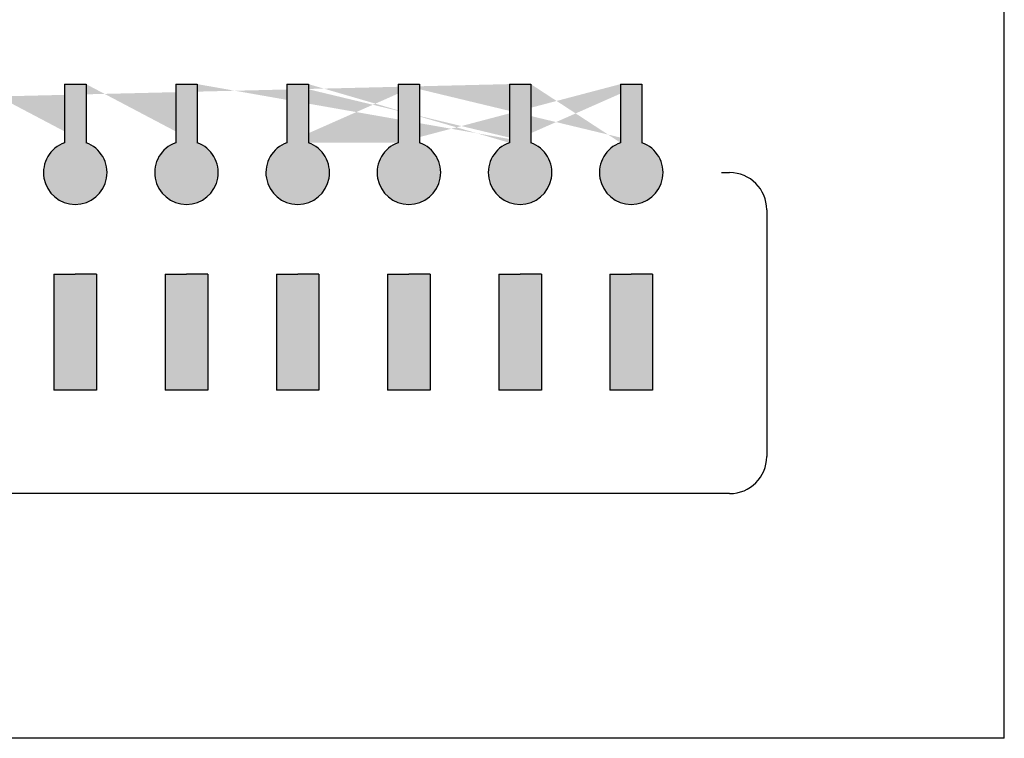
# Model space of a CAD drawing. Units: inches. Extents: x -321 to 1122, y 57 to 588.
# Drawn here: x -278 to -271, y 258 to 263 of the extents above; entities that cross this region are included whole.
import ezdxf

# ---------------------------------------------------------------- set-up
doc = ezdxf.new("R2010")
doc.units = ezdxf.units.IN
doc.header["$MEASUREMENT"] = 0

# ---------------------------------------------------------------- blocks, each defined once
blk = doc.blocks.new('SC-6224 FRONT')
h = blk.add_hatch(color=256)
h.dxf.hatch_style = 1
h.paths.add_polyline_path([(-106.7355519559254, 34.95328850260489), (-107.8846672211052, 34.95328850260489), (-107.8846672211052, 38.08780700368629), (-107.3101095885153, 38.08780700368629), (-106.7355519559254, 38.08780700368629)])
h.paths.add_polyline_path([(-104.8846672211052, 38.08780700368629), (-104.3101095885153, 38.08780700368629), (-103.7355519559254, 38.08780700368629), (-103.7355519559254, 34.95328850260489), (-104.8846672211052, 34.95328850260489)])
h.paths.add_polyline_path([(-109.7355519559254, 38.08780700368629), (-109.7355519559254, 34.95328850260489), (-110.8846672211052, 34.95328850260489), (-110.8846672211052, 38.08780700368629), (-110.3101095885153, 38.08780700368629)])
h.paths.add_polyline_path([(-112.7355519559254, 34.95328850260489), (-113.8846672211052, 34.95328850260489), (-113.8846672211052, 38.08780700368629), (-113.3101095885153, 38.08780700368629), (-112.7355519559254, 38.08780700368629)])
h.paths.add_polyline_path([(-115.7355519559254, 34.95328850260489), (-116.8846672211052, 34.95328850260489), (-116.8846672211052, 38.08780700368629), (-116.3101095885153, 38.08780700368629), (-115.7355519559254, 38.08780700368629)])
h.paths.add_polyline_path([(-118.7355519559254, 34.95328850260489), (-119.8846672211052, 34.95328850260489), (-119.8846672211052, 38.08780700368629), (-119.3101095885153, 38.08780700368629), (-118.7355519559254, 38.08780700368629)])
h.paths.add_polyline_path([(-121.7355519559254, 34.95328850260489), (-122.8846672211052, 34.95328850260489), (-122.8846672211052, 38.08780700368629), (-122.3101095885153, 38.08780700368629), (-121.7355519559254, 38.08780700368629)])
h.paths.add_polyline_path([(-124.7355519559254, 34.95328850260489), (-125.8846672211052, 34.95328850260489), (-125.8846672211052, 38.08780700368629), (-125.3101095885153, 38.08780700368629), (-124.7355519559254, 38.08780700368629)])
h.paths.add_polyline_path([(-127.7355519559254, 34.95328850260489), (-128.8846672211052, 34.95328850260489), (-128.8846672211052, 38.08780700368629), (-128.3101095885153, 38.08780700368629), (-127.7355519559254, 38.08780700368629)])
h.paths.add_polyline_path([(-130.7355519559254, 34.95328850260489), (-131.8846672211052, 34.95328850260489), (-131.8846672211052, 38.08780700368629), (-131.3101095885153, 38.08780700368629), (-130.7355519559254, 38.08780700368629)])
h.paths.add_polyline_path([(-133.7355519559254, 34.95328850260489), (-134.8846672211052, 34.95328850260489), (-134.8846672211052, 38.08780700368629), (-134.3101095885153, 38.08780700368629), (-133.7355519559254, 38.08780700368629)])
h.paths.add_polyline_path([(-136.7355519559254, 34.95328850260489), (-137.8846672211052, 34.95328850260489), (-137.8846672211052, 38.08780700368629), (-137.3101095885153, 38.08780700368629), (-136.7355519559254, 38.08780700368629)])
h.paths.add_polyline_path([(-139.7355519559254, 34.95328850260489), (-140.8846672211052, 34.95328850260489), (-140.8846672211052, 38.08780700368629), (-140.3101095885153, 38.08780700368629), (-139.7355519559254, 38.08780700368629)])
h.paths.add_polyline_path([(-142.7355519559254, 34.95328850260489), (-143.8846672211052, 34.95328850260489), (-143.8846672211052, 38.08780700368629), (-143.3101095885153, 38.08780700368629), (-142.7355519559254, 38.08780700368629)])
h.paths.add_polyline_path([(-145.7355519559254, 34.95328850260489), (-146.8846672211052, 34.95328850260489), (-146.8846672211052, 38.08780700368629), (-146.3101095885153, 38.08780700368629), (-145.7355519559254, 38.08780700368629)])
h.paths.add_polyline_path([(-148.7355519559254, 34.95328850260489), (-149.8846672211052, 34.95328850260489), (-149.8846672211052, 38.08780700368629), (-149.3101095885153, 38.08780700368629), (-148.7355519559254, 38.08780700368629)])
h.paths.add_polyline_path([(-151.7355519559254, 34.95328850260489), (-152.8846672211052, 34.95328850260489), (-152.8846672211052, 38.08780700368629), (-152.3101095885153, 38.08780700368629), (-151.7355519559254, 38.08780700368629)])
h.paths.add_polyline_path([(-154.7355519559254, 34.95328850260489), (-155.8846672211052, 34.95328850260489), (-155.8846672211052, 38.08780700368629), (-155.3101095885153, 38.08780700368629), (-154.7355519559254, 38.08780700368629)])
h.paths.add_polyline_path([(-157.7355519559254, 34.95328850260489), (-158.8846672211052, 34.95328850260489), (-158.8846672211052, 38.08780700368629), (-158.3101095885153, 38.08780700368629), (-157.7355519559254, 38.08780700368629)])
h.paths.add_polyline_path([(-160.7355519559254, 34.95328850260489), (-161.8846672211052, 34.95328850260489), (-161.8846672211052, 38.08780700368629), (-161.3101095885153, 38.08780700368629), (-160.7355519559254, 38.08780700368629)])
h.paths.add_polyline_path([(-163.7355519559254, 34.95328850260489), (-164.8846672211052, 34.95328850260489), (-164.8846672211052, 38.08780700368629), (-164.3101095885153, 38.08780700368629), (-163.7355519559254, 38.08780700368629)])
h.paths.add_polyline_path([(-166.7355519559254, 34.95328850260489), (-167.8846672211052, 34.95328850260489), (-167.8846672211052, 38.08780700368629), (-167.3101095885153, 38.08780700368629), (-166.7355519559254, 38.08780700368629)])
h.paths.add_polyline_path([(-169.7355519559254, 34.95328850260489), (-170.8846672211052, 34.95328850260489), (-170.8846672211052, 38.08780700368629), (-170.3101095885153, 38.08780700368629), (-169.7355519559254, 38.08780700368629)])
h.paths.add_polyline_path([(-172.7355519559254, 34.95328850260489), (-173.8846672211052, 34.95328850260489), (-173.8846672211052, 38.08780700368629), (-173.3101095885153, 38.08780700368629), (-172.7355519559254, 38.08780700368629)])
edge = h.paths.add_edge_path()
edge.add_line((-107.599501268674, 43.21637825128937), (-107.599501268674, 41.63371588634868))
edge.add_line((-104.0207179083567, 43.21637825128937), (-104.0207179083567, 41.63371588634868))
edge.add_line((-110.599501268674, 43.21637825128937), (-110.599501268674, 41.63371588634868))
edge.add_line((-104.599501268674, 43.21637825128937), (-104.599501268674, 41.63371588634868))
edge.add_line((-107.0207179083567, 43.21637825128937), (-107.0207179083567, 41.63371588634868))
edge.add_line((-113.599501268674, 43.21637825128937), (-113.599501268674, 41.63371588634868))
edge.add_line((-110.0207179083567, 43.21637825128937), (-110.0207179083567, 41.63371588634868))
edge.add_arc((-104.3101095885153, 40.825850135368), 0.8581343811738407, 109.7084146631796, 430.2915853368203)
edge.add_arc((-110.3101095885153, 40.825850135368), 0.8581343811738407, 109.7084146631796, 430.2915853368203)
edge.add_arc((-113.3101095885153, 40.825850135368), 0.8581343811738407, 109.7084146631796, 430.2915853368203)
edge.add_line((-113.0207179083567, 43.21637825128937), (-113.0207179083567, 41.63371588634868))
edge.add_arc((-107.3101095885153, 40.825850135368), 0.8581343811738407, 109.7084146631796, 430.2915853368203)
edge.add_line((-116.0207179083567, 43.21637825128937), (-116.0207179083567, 41.63371588634868))
edge.add_line((-116.599501268674, 43.21637825128937), (-116.599501268674, 41.63371588634868))
edge.add_arc((-116.3101095885153, 40.825850135368), 0.8581343811738407, 109.7084146631796, 430.2915853368203)
edge.add_line((-119.0207179083567, 43.21637825128937), (-119.0207179083567, 41.63371588634868))
edge.add_line((-119.599501268674, 43.21637825128937), (-119.599501268674, 41.63371588634868))
edge.add_arc((-119.3101095885153, 40.825850135368), 0.8581343811738407, 109.7084146631796, 430.2915853368203)
edge.add_line((-122.0207179083567, 43.21637825128937), (-122.0207179083567, 41.63371588634868))
edge.add_line((-122.599501268674, 43.21637825128937), (-122.599501268674, 41.63371588634868))
edge.add_arc((-122.3101095885153, 40.825850135368), 0.8581343811738407, 109.7084146631796, 430.2915853368203)
edge.add_line((-125.0207179083567, 43.21637825128937), (-125.0207179083567, 41.63371588634868))
edge.add_line((-125.599501268674, 43.21637825128937), (-125.599501268674, 41.63371588634868))
edge.add_arc((-125.3101095885153, 40.825850135368), 0.8581343811738407, 109.7084146631796, 430.2915853368203)
edge.add_line((-128.0207179083567, 43.21637825128937), (-128.0207179083567, 41.63371588634868))
edge.add_line((-128.599501268674, 43.21637825128937), (-128.599501268674, 41.63371588634868))
edge.add_arc((-128.3101095885153, 40.825850135368), 0.8581343811738407, 109.7084146631796, 430.2915853368203)
edge.add_line((-131.0207179083567, 43.21637825128937), (-131.0207179083567, 41.63371588634868))
edge.add_line((-131.599501268674, 43.21637825128937), (-131.599501268674, 41.63371588634868))
edge.add_arc((-131.3101095885153, 40.825850135368), 0.8581343811738407, 109.7084146631796, 430.2915853368203)
edge.add_line((-134.0207179083567, 43.21637825128937), (-134.0207179083567, 41.63371588634868))
edge.add_line((-134.599501268674, 43.21637825128937), (-134.599501268674, 41.63371588634868))
edge.add_arc((-134.3101095885153, 40.825850135368), 0.8581343811738407, 109.7084146631796, 430.2915853368203)
edge.add_line((-137.0207179083567, 43.21637825128937), (-137.0207179083567, 41.63371588634868))
edge.add_line((-137.599501268674, 43.21637825128937), (-137.599501268674, 41.63371588634868))
edge.add_arc((-137.3101095885153, 40.825850135368), 0.8581343811738407, 109.7084146631796, 430.2915853368203)
edge.add_line((-140.0207179083567, 43.21637825128937), (-140.0207179083567, 41.63371588634868))
edge.add_line((-140.599501268674, 43.21637825128937), (-140.599501268674, 41.63371588634868))
edge.add_arc((-140.3101095885153, 40.825850135368), 0.8581343811738407, 109.7084146631796, 430.2915853368203)
edge.add_line((-143.0207179083567, 43.21637825128937), (-143.0207179083567, 41.63371588634868))
edge.add_line((-143.599501268674, 43.21637825128937), (-143.599501268674, 41.63371588634868))
edge.add_arc((-143.3101095885153, 40.825850135368), 0.8581343811738407, 109.7084146631796, 430.2915853368203)
edge.add_line((-146.0207179083567, 43.21637825128937), (-146.0207179083567, 41.63371588634868))
edge.add_line((-146.599501268674, 43.21637825128937), (-146.599501268674, 41.63371588634868))
edge.add_arc((-146.3101095885153, 40.825850135368), 0.8581343811738407, 109.7084146631796, 430.2915853368203)
edge.add_line((-149.0207179083567, 43.21637825128937), (-149.0207179083567, 41.63371588634868))
edge.add_line((-149.599501268674, 43.21637825128937), (-149.599501268674, 41.63371588634868))
edge.add_arc((-149.3101095885153, 40.825850135368), 0.8581343811738407, 109.7084146631796, 430.2915853368203)
edge.add_line((-152.0207179083567, 43.21637825128937), (-152.0207179083567, 41.63371588634868))
edge.add_line((-152.599501268674, 43.21637825128937), (-152.599501268674, 41.63371588634868))
edge.add_arc((-152.3101095885153, 40.825850135368), 0.8581343811738407, 109.7084146631796, 430.2915853368203)
edge.add_line((-155.0207179083567, 43.21637825128937), (-155.0207179083567, 41.63371588634868))
edge.add_line((-155.599501268674, 43.21637825128937), (-155.599501268674, 41.63371588634868))
edge.add_arc((-155.3101095885153, 40.825850135368), 0.8581343811738407, 109.7084146631796, 430.2915853368203)
edge.add_line((-158.0207179083567, 43.21637825128937), (-158.0207179083567, 41.63371588634868))
edge.add_line((-158.599501268674, 43.21637825128937), (-158.599501268674, 41.63371588634868))
edge.add_arc((-158.3101095885153, 40.825850135368), 0.8581343811738407, 109.7084146631796, 430.2915853368203)
edge.add_line((-161.0207179083567, 43.21637825128937), (-161.0207179083567, 41.63371588634868))
edge.add_line((-161.599501268674, 43.21637825128937), (-161.599501268674, 41.63371588634868))
edge.add_arc((-161.3101095885153, 40.825850135368), 0.8581343811738407, 109.7084146631796, 430.2915853368203)
edge.add_line((-164.0207179083567, 43.21637825128937), (-164.0207179083567, 41.63371588634868))
edge.add_line((-164.599501268674, 43.21637825128937), (-164.599501268674, 41.63371588634868))
edge.add_arc((-164.3101095885153, 40.825850135368), 0.8581343811738407, 109.7084146631796, 430.2915853368203)
edge.add_line((-167.0207179083567, 43.21637825128937), (-167.0207179083567, 41.63371588634868))
edge.add_line((-167.599501268674, 43.21637825128937), (-167.599501268674, 41.63371588634868))
edge.add_arc((-167.3101095885153, 40.825850135368), 0.8581343811738407, 109.7084146631796, 430.2915853368203)
edge.add_line((-170.0207179083567, 43.21637825128937), (-170.0207179083567, 41.63371588634868))
edge.add_line((-170.599501268674, 43.21637825128937), (-170.599501268674, 41.63371588634868))
edge.add_arc((-170.3101095885153, 40.825850135368), 0.8581343811738407, 109.7084146631796, 430.2915853368203)
edge.add_line((-173.0207179083567, 43.21637825128937), (-173.0207179083567, 41.63371588634868))
edge.add_line((-173.599501268674, 43.21637825128937), (-173.599501268674, 41.63371588634868))
edge.add_arc((-173.3101095885153, 40.825850135368), 0.8581343811738407, 109.7084146631774, 430.2915853368226)
h = blk.add_hatch(color=256)
h.dxf.hatch_style = 1
edge = h.paths.add_edge_path()
edge.add_line((-104.599501268674, 43.21637825128937), (-104.0207179083567, 43.21637825128937))
edge.add_line((-104.0207179083567, 43.21637825128937), (-104.0207179083567, 41.63371588634868))
edge.add_arc((-104.3101095885153, 40.825850135368), 0.8581343811738407, -250.29158533682028, 70.29158533682028, ccw=False)
edge.add_line((-104.599501268674, 41.63371588634868), (-104.599501268674, 43.21637825128937))
edge = h.paths.add_edge_path()
edge.add_line((-107.599501268674, 43.21637825128937), (-107.599501268674, 41.63371588634868))
edge.add_arc((-107.3101095885153, 40.825850135368), 0.8581343811738407, 109.7084146631796, 430.2915853368203)
edge.add_line((-107.0207179083567, 41.63371588634868), (-107.0207179083567, 43.21637825128937))
edge.add_line((-107.0207179083567, 43.21637825128937), (-107.599501268674, 43.21637825128937))
edge = h.paths.add_edge_path()
edge.add_line((-110.599501268674, 43.21637825128937), (-110.599501268674, 41.63371588634868))
edge.add_arc((-110.3101095885153, 40.825850135368), 0.8581343811738407, 109.7084146631796, 430.2915853368203)
edge.add_line((-110.0207179083567, 41.63371588634868), (-110.0207179083567, 43.21637825128937))
edge.add_line((-110.0207179083567, 43.21637825128937), (-110.599501268674, 43.21637825128937))
edge = h.paths.add_edge_path()
edge.add_line((-113.599501268674, 43.21637825128937), (-113.599501268674, 41.63371588634868))
edge.add_arc((-113.3101095885153, 40.825850135368), 0.8581343811738407, 109.7084146631796, 430.2915853368203)
edge.add_line((-113.0207179083567, 41.63371588634868), (-113.0207179083567, 43.21637825128937))
edge.add_line((-113.0207179083567, 43.21637825128937), (-113.599501268674, 43.21637825128937))
edge = h.paths.add_edge_path()
edge.add_line((-116.599501268674, 43.21637825128937), (-116.0207179083567, 43.21637825128937))
edge.add_line((-116.0207179083567, 43.21637825128937), (-116.0207179083567, 41.63371588634868))
edge.add_arc((-116.3101095885153, 40.825850135368), 0.8581343811738407, -250.29158533682028, 70.29158533682028, ccw=False)
edge.add_line((-116.599501268674, 41.63371588634868), (-116.599501268674, 43.21637825128937))
edge = h.paths.add_edge_path()
edge.add_line((-119.599501268674, 43.21637825128937), (-119.0207179083567, 43.21637825128937))
edge.add_line((-119.0207179083567, 43.21637825128937), (-119.0207179083567, 41.63371588634868))
edge.add_arc((-119.3101095885153, 40.825850135368), 0.8581343811738407, -250.29158533682028, 70.29158533682028, ccw=False)
edge.add_line((-119.599501268674, 41.63371588634868), (-119.599501268674, 43.21637825128937))
edge = h.paths.add_edge_path()
edge.add_line((-122.599501268674, 43.21637825128937), (-122.0207179083567, 43.21637825128937))
edge.add_line((-122.0207179083567, 43.21637825128937), (-122.0207179083567, 41.63371588634868))
edge.add_arc((-122.3101095885153, 40.825850135368), 0.8581343811738407, -250.29158533682028, 70.29158533682028, ccw=False)
edge.add_line((-122.599501268674, 41.63371588634868), (-122.599501268674, 43.21637825128937))
edge = h.paths.add_edge_path()
edge.add_line((-125.599501268674, 43.21637825128937), (-125.0207179083567, 43.21637825128937))
edge.add_line((-125.0207179083567, 43.21637825128937), (-125.0207179083567, 41.63371588634868))
edge.add_arc((-125.3101095885153, 40.825850135368), 0.8581343811738407, -250.29158533682028, 70.29158533682028, ccw=False)
edge.add_line((-125.599501268674, 41.63371588634868), (-125.599501268674, 43.21637825128937))
edge = h.paths.add_edge_path()
edge.add_line((-128.599501268674, 43.21637825128937), (-128.0207179083567, 43.21637825128937))
edge.add_line((-128.0207179083567, 43.21637825128937), (-128.0207179083567, 41.63371588634868))
edge.add_arc((-128.3101095885153, 40.825850135368), 0.8581343811738407, -250.29158533682028, 70.29158533682028, ccw=False)
edge.add_line((-128.599501268674, 41.63371588634868), (-128.599501268674, 43.21637825128937))
edge = h.paths.add_edge_path()
edge.add_line((-131.599501268674, 43.21637825128937), (-131.0207179083567, 43.21637825128937))
edge.add_line((-131.0207179083567, 43.21637825128937), (-131.0207179083567, 41.63371588634868))
edge.add_arc((-131.3101095885153, 40.825850135368), 0.8581343811738407, -250.29158533682028, 70.29158533682028, ccw=False)
edge.add_line((-131.599501268674, 41.63371588634868), (-131.599501268674, 43.21637825128937))
edge = h.paths.add_edge_path()
edge.add_line((-134.599501268674, 43.21637825128937), (-134.0207179083567, 43.21637825128937))
edge.add_line((-134.0207179083567, 43.21637825128937), (-134.0207179083567, 41.63371588634868))
edge.add_arc((-134.3101095885153, 40.825850135368), 0.8581343811738407, -250.29158533682028, 70.29158533682028, ccw=False)
edge.add_line((-134.599501268674, 41.63371588634868), (-134.599501268674, 43.21637825128937))
edge = h.paths.add_edge_path()
edge.add_line((-137.599501268674, 43.21637825128937), (-137.0207179083567, 43.21637825128937))
edge.add_line((-137.0207179083567, 43.21637825128937), (-137.0207179083567, 41.63371588634868))
edge.add_arc((-137.3101095885153, 40.825850135368), 0.8581343811738407, -250.29158533682028, 70.29158533682028, ccw=False)
edge.add_line((-137.599501268674, 41.63371588634868), (-137.599501268674, 43.21637825128937))
edge = h.paths.add_edge_path()
edge.add_line((-140.599501268674, 43.21637825128937), (-140.0207179083567, 43.21637825128937))
edge.add_line((-140.0207179083567, 43.21637825128937), (-140.0207179083567, 41.63371588634868))
edge.add_arc((-140.3101095885153, 40.825850135368), 0.8581343811738407, -250.29158533682028, 70.29158533682028, ccw=False)
edge.add_line((-140.599501268674, 41.63371588634868), (-140.599501268674, 43.21637825128937))
edge = h.paths.add_edge_path()
edge.add_line((-143.599501268674, 43.21637825128937), (-143.0207179083567, 43.21637825128937))
edge.add_line((-143.0207179083567, 43.21637825128937), (-143.0207179083567, 41.63371588634868))
edge.add_arc((-143.3101095885153, 40.825850135368), 0.8581343811738407, -250.29158533682028, 70.29158533682028, ccw=False)
edge.add_line((-143.599501268674, 41.63371588634868), (-143.599501268674, 43.21637825128937))
edge = h.paths.add_edge_path()
edge.add_line((-146.599501268674, 43.21637825128937), (-146.0207179083567, 43.21637825128937))
edge.add_line((-146.0207179083567, 43.21637825128937), (-146.0207179083567, 41.63371588634868))
edge.add_arc((-146.3101095885153, 40.825850135368), 0.8581343811738407, -250.29158533682028, 70.29158533682028, ccw=False)
edge.add_line((-146.599501268674, 41.63371588634868), (-146.599501268674, 43.21637825128937))
edge = h.paths.add_edge_path()
edge.add_line((-149.599501268674, 43.21637825128937), (-149.0207179083567, 43.21637825128937))
edge.add_line((-149.0207179083567, 43.21637825128937), (-149.0207179083567, 41.63371588634868))
edge.add_arc((-149.3101095885153, 40.825850135368), 0.8581343811738407, -250.29158533682028, 70.29158533682028, ccw=False)
edge.add_line((-149.599501268674, 41.63371588634868), (-149.599501268674, 43.21637825128937))
edge = h.paths.add_edge_path()
edge.add_line((-152.599501268674, 43.21637825128937), (-152.0207179083567, 43.21637825128937))
edge.add_line((-152.0207179083567, 43.21637825128937), (-152.0207179083567, 41.63371588634868))
edge.add_arc((-152.3101095885153, 40.825850135368), 0.8581343811738407, -250.29158533682028, 70.29158533682028, ccw=False)
edge.add_line((-152.599501268674, 41.63371588634868), (-152.599501268674, 43.21637825128937))
edge = h.paths.add_edge_path()
edge.add_line((-155.599501268674, 43.21637825128937), (-155.0207179083567, 43.21637825128937))
edge.add_line((-155.0207179083567, 43.21637825128937), (-155.0207179083567, 41.63371588634868))
edge.add_arc((-155.3101095885153, 40.825850135368), 0.8581343811738407, -250.29158533682028, 70.29158533682028, ccw=False)
edge.add_line((-155.599501268674, 41.63371588634868), (-155.599501268674, 43.21637825128937))
edge = h.paths.add_edge_path()
edge.add_line((-158.599501268674, 43.21637825128937), (-158.0207179083567, 43.21637825128937))
edge.add_line((-158.0207179083567, 43.21637825128937), (-158.0207179083567, 41.63371588634868))
edge.add_arc((-158.3101095885153, 40.825850135368), 0.8581343811738407, -250.29158533682028, 70.29158533682028, ccw=False)
edge.add_line((-158.599501268674, 41.63371588634868), (-158.599501268674, 43.21637825128937))
edge = h.paths.add_edge_path()
edge.add_line((-161.599501268674, 43.21637825128937), (-161.0207179083567, 43.21637825128937))
edge.add_line((-161.0207179083567, 43.21637825128937), (-161.0207179083567, 41.63371588634868))
edge.add_arc((-161.3101095885153, 40.825850135368), 0.8581343811738407, -250.29158533682028, 70.29158533682028, ccw=False)
edge.add_line((-161.599501268674, 41.63371588634868), (-161.599501268674, 43.21637825128937))
edge = h.paths.add_edge_path()
edge.add_line((-164.599501268674, 43.21637825128937), (-164.0207179083567, 43.21637825128937))
edge.add_line((-164.0207179083567, 43.21637825128937), (-164.0207179083567, 41.63371588634868))
edge.add_arc((-164.3101095885153, 40.825850135368), 0.8581343811738407, -250.29158533682028, 70.29158533682028, ccw=False)
edge.add_line((-164.599501268674, 41.63371588634868), (-164.599501268674, 43.21637825128937))
edge = h.paths.add_edge_path()
edge.add_line((-167.599501268674, 43.21637825128937), (-167.0207179083567, 43.21637825128937))
edge.add_line((-167.0207179083567, 43.21637825128937), (-167.0207179083567, 41.63371588634868))
edge.add_arc((-167.3101095885153, 40.825850135368), 0.8581343811738407, -250.29158533682028, 70.29158533682028, ccw=False)
edge.add_line((-167.599501268674, 41.63371588634868), (-167.599501268674, 43.21637825128937))
edge = h.paths.add_edge_path()
edge.add_line((-170.599501268674, 43.21637825128937), (-170.0207179083567, 43.21637825128937))
edge.add_line((-170.0207179083567, 43.21637825128937), (-170.0207179083567, 41.63371588634868))
edge.add_arc((-170.3101095885153, 40.825850135368), 0.8581343811738407, -250.29158533682028, 70.29158533682028, ccw=False)
edge.add_line((-170.599501268674, 41.63371588634868), (-170.599501268674, 43.21637825128937))
edge = h.paths.add_edge_path()
edge.add_line((-173.599501268674, 43.21637825128937), (-173.0207179083567, 43.21637825128937))
edge.add_line((-173.0207179083567, 43.21637825128937), (-173.0207179083567, 41.63371588634868))
edge.add_arc((-173.3101095885153, 40.825850135368), 0.8581343811738407, -250.29158533682255, 70.2915853368225, ccw=False)
edge.add_line((-173.599501268674, 41.63371588634868), (-173.599501268674, 43.21637825128937))
for p, q in [((-94.24533207997706, 25.55639785665358), (-94.24533207997706, 45.35128902400788)), ((-119.599501268674, 43.21637825128937), (-119.599501268674, 41.63371588634868)), ((-119.599501268674, 43.21637825128937), (-119.0207179083567, 43.21637825128937)), ((-119.0207179083567, 43.21637825128937), (-119.0207179083567, 41.63371588634868)), ((-116.599501268674, 43.21637825128937), (-116.0207179083567, 43.21637825128937)), ((-116.599501268674, 43.21637825128937), (-116.599501268674, 41.63371588634868)), ((-116.0207179083567, 43.21637825128937), (-116.0207179083567, 41.63371588634868)), ((-113.599501268674, 43.21637825128937), (-113.0207179083567, 43.21637825128937)), ((-113.599501268674, 43.21637825128937), (-113.599501268674, 41.63371588634868)), ((-113.0207179083567, 43.21637825128937), (-113.0207179083567, 41.63371588634868)), ((-110.599501268674, 43.21637825128937), (-110.0207179083567, 43.21637825128937)), ((-110.599501268674, 43.21637825128937), (-110.599501268674, 41.63371588634868)), ((-110.0207179083567, 43.21637825128937), (-110.0207179083567, 41.63371588634868)), ((-107.599501268674, 43.21637825128937), (-107.0207179083567, 43.21637825128937)), ((-107.599501268674, 43.21637825128937), (-107.599501268674, 41.63371588634868)), ((-107.0207179083567, 43.21637825128937), (-107.0207179083567, 41.63371588634868)), ((-104.599501268674, 43.21637825128937), (-104.599501268674, 41.63371588634868)), ((-104.599501268674, 43.21637825128937), (-104.0207179083567, 43.21637825128937)), ((-104.0207179083567, 43.21637825128937), (-104.0207179083567, 41.63371588634868)), ((-101.8717119202578, 40.825850135368), (-101.6557058770735, 40.825850135368)), ((-100.6557058770735, 39.825850135368), (-100.6557058770735, 33.16134648066804)), ((-119.8846672211052, 38.08780700368629), (-119.3101095885153, 38.08780700368629)), ((-119.8846672211052, 38.08780700368629), (-119.8846672211052, 34.95328850260489)), ((-118.7355519559254, 38.08780700368629), (-119.3101095885153, 38.08780700368629)), ((-118.7355519559254, 38.08780700368629), (-118.7355519559254, 34.95328850260489)), ((-116.8846672211052, 38.08780700368629), (-116.8846672211052, 34.95328850260489)), ((-116.8846672211052, 38.08780700368629), (-116.3101095885153, 38.08780700368629)), ((-115.7355519559254, 38.08780700368629), (-116.3101095885153, 38.08780700368629)), ((-115.7355519559254, 38.08780700368629), (-115.7355519559254, 34.95328850260489)), ((-113.8846672211052, 38.08780700368629), (-113.3101095885153, 38.08780700368629)), ((-113.8846672211052, 38.08780700368629), (-113.8846672211052, 34.95328850260489)), ((-112.7355519559254, 38.08780700368629), (-113.3101095885153, 38.08780700368629)), ((-112.7355519559254, 38.08780700368629), (-112.7355519559254, 34.95328850260489)), ((-110.8846672211052, 38.08780700368629), (-110.3101095885153, 38.08780700368629)), ((-110.8846672211052, 38.08780700368629), (-110.8846672211052, 34.95328850260489)), ((-109.7355519559254, 38.08780700368629), (-110.3101095885153, 38.08780700368629)), ((-109.7355519559254, 38.08780700368629), (-109.7355519559254, 34.95328850260489)), ((-107.8846672211052, 38.08780700368629), (-107.8846672211052, 34.95328850260489)), ((-107.8846672211052, 38.08780700368629), (-107.3101095885153, 38.08780700368629)), ((-106.7355519559254, 38.08780700368629), (-107.3101095885153, 38.08780700368629)), ((-106.7355519559254, 38.08780700368629), (-106.7355519559254, 34.95328850260489)), ((-104.8846672211052, 38.08780700368629), (-104.8846672211052, 34.95328850260489)), ((-104.8846672211052, 38.08780700368629), (-104.3101095885153, 38.08780700368629)), ((-103.7355519559254, 38.08780700368629), (-104.3101095885153, 38.08780700368629)), ((-103.7355519559254, 38.08780700368629), (-103.7355519559254, 34.95328850260489)), ((-118.7355519559254, 34.95328850260489), (-119.8846672211052, 34.95328850260489)), ((-115.7355519559254, 34.95328850260489), (-116.8846672211052, 34.95328850260489)), ((-112.7355519559254, 34.95328850260489), (-113.8846672211052, 34.95328850260489)), ((-109.7355519559254, 34.95328850260489), (-110.8846672211052, 34.95328850260489)), ((-106.7355519559254, 34.95328850260489), (-107.8846672211052, 34.95328850260489)), ((-103.7355519559254, 34.95328850260489), (-104.8846672211052, 34.95328850260489)), ((-101.6557058770735, 32.16134648066804), (-134.3101095885153, 32.16134648066804)), ((-94.24533207997706, 25.55639785665358), (-138.8101095885153, 25.55639785665358))]:
    blk.add_line(p, q)
for centre, radius, start, end in [((-119.3101095885153, 40.825850135368), 0.8581343811738407, 109.7084146631796, 70.29158533682038), ((-116.3101095885153, 40.825850135368), 0.8581343811738407, 109.7084146631796, 70.29158533682038), ((-113.3101095885153, 40.825850135368), 0.8581343811738407, 109.7084146631796, 70.29158533682038), ((-110.3101095885153, 40.825850135368), 0.8581343811738407, 109.7084146631796, 70.29158533682038), ((-107.3101095885153, 40.825850135368), 0.8581343811738407, 109.7084146631796, 70.29158533682038), ((-104.3101095885153, 40.825850135368), 0.8581343811738407, 109.7084146631796, 70.29158533682038), ((-101.6557058770735, 39.825850135368), 1, 0, 90), ((-101.6557058770735, 33.16134648066804), 1, 270, 0)]:
    blk.add_arc(centre, radius, start, end)

msp = doc.modelspace()

# ---------------------------------------------------------------- block references
at = {"xscale": 0.25, "yscale": 0.25, "zscale": 0.25}
msp.add_blockref('SC-6224 FRONT', (-247.9034267576723, 251.9521739732763), dxfattribs=at)

doc.saveas('drawing.dxf')
